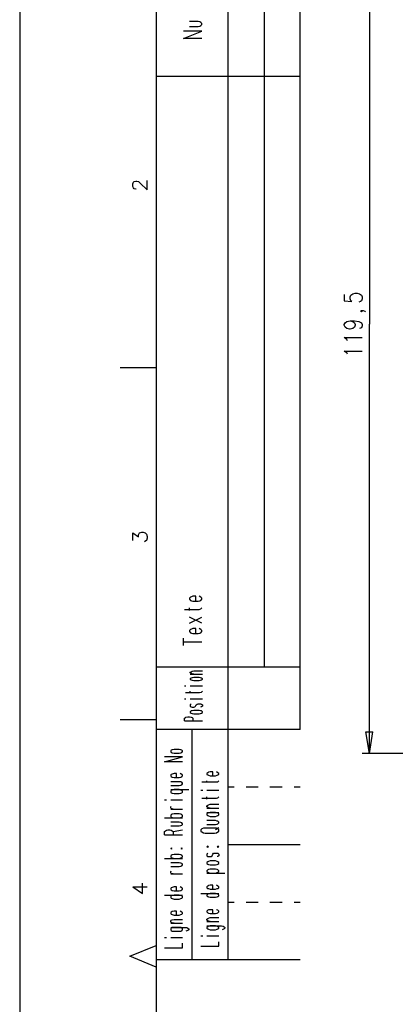
# Model space of a CAD drawing. Extents: x 0 to 297, y 0 to 420.
# Drawn here: x 0 to 52, y 210 to 347 of the extents above; entities that cross this region are included whole.
import ezdxf

# ---------------------------------------------------------------- set-up
doc = ezdxf.new("R2010")
doc.units = 0
doc.header["$MEASUREMENT"] = 0
doc.layers.add('CALQUE_1', color=160, linetype='Continuous')

# ---------------------------------------------------------------- blocks, each defined once
blk = doc.blocks.new('AI9-BLK1')
at = {"layer": 'CALQUE_1', "color": 7}
blk.add_lwpolyline([(-148.499291, -209.985891), (148.499291, -209.985891), (148.499291, 209.985891), (-148.499291, 209.985891)], close=True, dxfattribs=at)

msp = doc.modelspace()

# ---------------------------------------------------------------- linework, layer by layer
at = {"layer": 'CALQUE_1', "color": 253}
for p, q in [((18.964562, 396.635738), (18.964562, 19.630499)), ((28.997196, 216.641729), (28.997196, 396.635738)), ((38.987457, 339.361026), (18.964562, 339.361026)), ((38.987457, 257.32245), (18.964562, 257.32245)), ((38.987457, 248.644427), (18.964562, 248.644427)), ((38.987457, 216.641729), (18.964562, 216.641729))]:
    msp.add_line(p, q, dxfattribs=at)
at = {"layer": 'CALQUE_1', "color": 254}
for p, q in [((33.99224, 396.635738), (33.99224, 257.32245)), ((38.987457, 248.644427), (38.987457, 396.635738)), ((24.80641, 347.02309), (23.620953, 347.02309)), ((23.620953, 346.30341), (24.80641, 346.30341)), ((25.060314, 346.938513), (24.80641, 347.02309)), ((24.80641, 346.30341), (25.060314, 346.345785)), ((25.187265, 346.853764), (25.060314, 346.938513)), ((25.060314, 346.345785), (25.187265, 346.430534)), ((25.314217, 346.726812), (25.187265, 346.853764)), ((25.187265, 346.430534), (25.314217, 346.59986)), ((25.314217, 346.59986), (25.314217, 346.726812)), ((22.774493, 344.65252), (25.314217, 345.668479)), ((25.314217, 345.668479), (22.774493, 345.668479)), ((25.314217, 344.65252), (22.774493, 344.65252)), ((15.747359, 324.460299), (15.831936, 324.672)), ((15.747359, 324.079443), (15.747359, 324.460299)), ((15.831936, 324.672), (15.916686, 324.756749)), ((15.916686, 324.756749), (16.128387, 324.841326)), ((16.128387, 324.841326), (16.297713, 324.841326)), ((16.297713, 324.841326), (16.509242, 324.756749)), ((16.509242, 324.756749), (16.763318, 324.545048)), ((16.763318, 324.545048), (17.736902, 323.613666)), ((17.736902, 323.613666), (17.736902, 324.926076)), ((15.831936, 323.910117), (15.747359, 324.079443)), ((15.916686, 323.782993), (15.831936, 323.910117)), ((16.128387, 323.698416), (15.916686, 323.782993)), ((16.212964, 323.698416), (16.128387, 323.698416)), ((18.964562, 298.892006), (13.969518, 298.892006)), ((15.747359, 274.9324), (15.747359, 275.990734)), ((15.747359, 275.990734), (16.509242, 275.398005)), ((16.509242, 275.694283), (16.593991, 275.863609)), ((16.509242, 275.398005), (16.509242, 275.694283)), ((16.593991, 275.863609), (16.678741, 275.990734)), ((16.678741, 275.990734), (16.975019, 276.075311)), ((16.975019, 276.075311), (17.144345, 276.075311)), ((17.144345, 276.075311), (17.440624, 275.990734)), ((17.440624, 275.990734), (17.652325, 275.779032)), ((17.652325, 274.9324), (17.525201, 274.847651)), ((17.652325, 275.779032), (17.736902, 275.482754)), ((17.736902, 275.228678), (17.652325, 274.9324)), ((17.736902, 275.482754), (17.736902, 275.228678)), ((17.525201, 274.847651), (17.356047, 274.720699)), ((23.748077, 267.058634), (23.620953, 266.889308)), ((23.620953, 266.889308), (23.620953, 266.762356)), ((23.620953, 266.762356), (23.748077, 266.59303)), ((23.875028, 267.101009), (23.748077, 267.058634)), ((24.08673, 267.185758), (23.875028, 267.101009)), ((24.467757, 267.185758), (24.08673, 267.185758)), ((24.467757, 266.466078), (24.467757, 267.185758)), ((25.187265, 267.058634), (24.933362, 267.185758)), ((25.314217, 266.889308), (25.187265, 267.058634)), ((25.187265, 266.59303), (25.314217, 266.762356)), ((25.314217, 266.762356), (25.314217, 266.889308)), ((23.620953, 265.196044), (23.620953, 265.534696)), ((23.748077, 266.59303), (23.875028, 266.550655)), ((23.875028, 266.550655), (24.08673, 266.466078)), ((24.08673, 266.466078), (24.80641, 266.466078)), ((24.80641, 266.466078), (25.060314, 266.550655)), ((24.933362, 265.323168), (25.187265, 265.407745)), ((25.060314, 266.550655), (25.187265, 266.59303)), ((25.187265, 265.407745), (25.314217, 265.534696)), ((22.901444, 265.323168), (24.933362, 265.323168)), ((23.620953, 263.418202), (25.314217, 264.264834)), ((25.314217, 263.418202), (23.620953, 264.264834)), ((23.875028, 262.613944), (23.748077, 262.529195)), ((24.08673, 262.698522), (23.875028, 262.613944)), ((24.467757, 262.698522), (24.08673, 262.698522)), ((24.467757, 261.978841), (24.467757, 262.698522)), ((25.187265, 262.529195), (24.933362, 262.698522)), ((22.774493, 260.327951), (22.774493, 261.34391)), ((23.748077, 262.529195), (23.620953, 262.402243)), ((23.620953, 262.402243), (23.620953, 262.275292)), ((23.620953, 262.275292), (23.748077, 262.105965)), ((23.748077, 262.105965), (23.875028, 262.021216)), ((23.875028, 262.021216), (24.08673, 261.978841)), ((24.08673, 261.978841), (24.80641, 261.978841)), ((24.80641, 261.978841), (25.060314, 262.021216)), ((25.060314, 262.021216), (25.187265, 262.105965)), ((25.314217, 262.402243), (25.187265, 262.529195)), ((25.187265, 262.105965), (25.314217, 262.275292)), ((25.314217, 262.275292), (25.314217, 262.402243)), ((22.774493, 260.835931), (25.314217, 260.835931)), ((23.705702, 256.60277), (23.832654, 256.687519)), ((23.705702, 256.518193), (23.705702, 256.60277)), ((23.832654, 256.433443), (23.705702, 256.518193)), ((23.705702, 256.348866), (25.398966, 256.348866)), ((23.832654, 255.798512), (23.705702, 255.713763)), ((23.832654, 256.687519), (23.959606, 256.772096)), ((23.959606, 256.391069), (23.832654, 256.433443)), ((23.959606, 255.840887), (23.832654, 255.798512)), ((23.959606, 256.772096), (24.213681, 256.814471)), ((24.213681, 256.348866), (23.959606, 256.391069)), ((24.213681, 255.883089), (23.959606, 255.840887)), ((24.213681, 256.814471), (25.398966, 256.814471)), ((24.933362, 255.883089), (24.213681, 255.883089)), ((25.145063, 255.840887), (24.933362, 255.883089)), ((25.272015, 255.798512), (25.145063, 255.840887)), ((25.398966, 255.713763), (25.272015, 255.798512)), ((22.901444, 254.740179), (23.113146, 254.740179)), ((23.705702, 255.713763), (23.705702, 255.629186)), ((23.705702, 255.629186), (23.832654, 255.544436)), ((23.705702, 254.740179), (25.398966, 254.740179)), ((23.832654, 255.544436), (23.959606, 255.502234)), ((23.959606, 255.502234), (24.213681, 255.459859)), ((24.213681, 255.459859), (24.933362, 255.459859)), ((24.933362, 255.459859), (25.145063, 255.502234)), ((25.145063, 255.502234), (25.272015, 255.544436)), ((25.272015, 255.544436), (25.398966, 255.629186)), ((25.398966, 255.629186), (25.398966, 255.713763)), ((23.028396, 253.808969), (25.017939, 253.808969)), ((23.705702, 253.72422), (23.705702, 253.978296)), ((25.017939, 253.808969), (25.272015, 253.851172)), ((25.272015, 253.851172), (25.398966, 253.978296)), ((22.901444, 252.919963), (23.113146, 252.919963)), ((23.705702, 252.919963), (25.398966, 252.919963)), ((23.832654, 252.157907), (23.705702, 252.07333)), ((23.705702, 252.07333), (23.705702, 251.904004)), ((23.705702, 251.904004), (23.832654, 251.819255)), ((23.832654, 251.819255), (23.959606, 251.777052)), ((23.959606, 251.777052), (24.213681, 251.777052)), ((24.213681, 251.777052), (24.340633, 251.819255)), ((24.340633, 251.819255), (24.425382, 251.904004)), ((24.425382, 251.904004), (24.552334, 252.07333)), ((24.552334, 252.07333), (24.679286, 252.157907)), ((24.679286, 252.157907), (24.80641, 252.200282)), ((24.80641, 252.200282), (25.145063, 252.200282)), ((25.145063, 252.200282), (25.272015, 252.157907)), ((25.272015, 251.819255), (25.145063, 251.777052)), ((25.272015, 252.157907), (25.398966, 252.07333)), ((25.398966, 251.904004), (25.272015, 251.819255)), ((25.398966, 252.07333), (25.398966, 251.904004)), ((22.901444, 250.253114), (23.028396, 250.337691)), ((23.028396, 250.337691), (23.113146, 250.380066)), ((23.113146, 250.380066), (23.367049, 250.422441)), ((23.367049, 250.422441), (23.620953, 250.422441)), ((23.620953, 250.422441), (23.832654, 250.380066)), ((23.832654, 251.226698), (23.705702, 251.099746)), ((23.705702, 251.099746), (23.705702, 251.014997)), ((23.705702, 251.014997), (23.832654, 250.93042)), ((23.959606, 251.269073), (23.832654, 251.226698)), ((23.832654, 250.93042), (23.959606, 250.888045)), ((23.832654, 250.380066), (23.959606, 250.337691)), ((24.213681, 251.311275), (23.959606, 251.269073)), ((23.959606, 250.888045), (24.213681, 250.845671)), ((23.959606, 250.337691), (24.08673, 250.253114)), ((24.933362, 251.311275), (24.213681, 251.311275)), ((24.213681, 250.845671), (24.933362, 250.845671)), ((25.145063, 251.269073), (24.933362, 251.311275)), ((24.933362, 250.845671), (25.145063, 250.888045)), ((25.272015, 251.226698), (25.145063, 251.269073)), ((25.145063, 250.888045), (25.272015, 250.93042)), ((25.398966, 251.099746), (25.272015, 251.226698)), ((25.272015, 250.93042), (25.398966, 251.014997)), ((25.398966, 251.014997), (25.398966, 251.099746)), ((18.964562, 249.999038), (13.969518, 249.999038)), ((22.901444, 249.872087), (22.901444, 250.253114)), ((22.901444, 249.872087), (25.398966, 249.872087)), ((24.08673, 250.253114), (24.08673, 249.872087)), ((23.959606, 216.641729), (23.959606, 248.644427)), ((20.149847, 244.157362), (22.647369, 244.87687)), ((22.647369, 244.87687), (20.149847, 244.87687)), ((21.081228, 245.808252), (20.996479, 245.6813)), ((20.996479, 245.6813), (20.996479, 245.596551)), ((20.996479, 245.596551), (21.081228, 245.469599)), ((21.20818, 245.850627), (21.081228, 245.808252)), ((21.081228, 245.469599), (21.20818, 245.427224)), ((21.462084, 245.892829), (21.20818, 245.850627)), ((21.20818, 245.427224), (21.462084, 245.38485)), ((22.181764, 245.892829), (21.462084, 245.892829)), ((21.462084, 245.38485), (22.181764, 245.38485)), ((22.393465, 245.850627), (22.181764, 245.892829)), ((22.181764, 245.38485), (22.393465, 245.427224)), ((22.520417, 245.808252), (22.393465, 245.850627)), ((22.393465, 245.427224), (22.520417, 245.469599)), ((22.647369, 245.6813), (22.520417, 245.808252)), ((22.520417, 245.469599), (22.647369, 245.596551)), ((22.647369, 245.596551), (22.647369, 245.6813)), ((22.647369, 244.157362), (20.149847, 244.157362)), ((21.081228, 242.421723), (20.996479, 242.336974)), ((20.996479, 242.336974), (20.996479, 242.210022)), ((20.996479, 242.210022), (21.081228, 242.125445)), ((21.20818, 242.464098), (21.081228, 242.421723)), ((21.081228, 242.125445), (21.20818, 242.040696)), ((21.462084, 242.548675), (21.20818, 242.464098)), ((21.800736, 242.548675), (21.462084, 242.548675)), ((21.800736, 241.998321), (21.800736, 242.548675)), ((22.520417, 242.421723), (22.308716, 242.548675)), ((22.393465, 242.040696), (22.520417, 242.125445)), ((22.647369, 242.336974), (22.520417, 242.421723)), ((22.520417, 242.125445), (22.647369, 242.210022)), ((22.647369, 242.210022), (22.647369, 242.336974)), ((26.161022, 242.633424), (26.033898, 242.548675)), ((26.033898, 242.548675), (26.033898, 242.421723)), ((26.033898, 242.421723), (26.161022, 242.336974)), ((26.245599, 242.718001), (26.161022, 242.633424)), ((26.161022, 242.336974), (26.245599, 242.294771)), ((26.499674, 242.760376), (26.245599, 242.718001)), ((26.245599, 242.294771), (26.499674, 242.210022)), ((26.838327, 242.760376), (26.499674, 242.760376)), ((26.499674, 242.210022), (27.219183, 242.210022)), ((26.838327, 242.210022), (26.838327, 242.760376)), ((27.219183, 242.210022), (27.473258, 242.294771)), ((27.557836, 242.633424), (27.346134, 242.760376)), ((27.473258, 242.294771), (27.557836, 242.336974)), ((27.684787, 242.548675), (27.557836, 242.633424)), ((27.557836, 242.336974), (27.684787, 242.421723)), ((27.684787, 242.421723), (27.684787, 242.548675)), ((22.181764, 241.405764), (20.996479, 241.405764)), ((20.996479, 240.85541), (22.181764, 240.85541)), ((21.20818, 242.040696), (21.462084, 241.998321)), ((21.462084, 241.998321), (22.181764, 241.998321)), ((22.181764, 241.998321), (22.393465, 242.040696)), ((22.393465, 241.36339), (22.181764, 241.405764)), ((22.181764, 240.85541), (22.393465, 240.94016)), ((22.520417, 241.321015), (22.393465, 241.36339)), ((22.393465, 240.94016), (22.520417, 240.982362)), ((22.647369, 241.194063), (22.520417, 241.321015)), ((22.520417, 240.982362), (22.647369, 241.109486)), ((22.647369, 241.109486), (22.647369, 241.194063)), ((25.314217, 241.36339), (27.346134, 241.36339)), ((26.033898, 241.278813), (26.033898, 241.532716)), ((27.346134, 241.36339), (27.557836, 241.405764)), ((27.557836, 241.405764), (27.684787, 241.532716)), ((20.996479, 240.305056), (23.494001, 240.305056)), ((21.081228, 240.178105), (20.996479, 240.093528)), ((20.996479, 240.093528), (20.996479, 239.966404)), ((20.996479, 239.966404), (21.081228, 239.839452)), ((21.20818, 240.220479), (21.081228, 240.178105)), ((21.081228, 239.839452), (21.20818, 239.797077)), ((21.462084, 240.305056), (21.20818, 240.220479)), ((21.20818, 239.797077), (21.462084, 239.754875)), ((22.181764, 240.305056), (21.462084, 240.305056)), ((21.462084, 239.754875), (22.181764, 239.754875)), ((22.393465, 240.220479), (22.181764, 240.305056)), ((22.181764, 239.754875), (22.393465, 239.797077)), ((22.520417, 240.178105), (22.393465, 240.220479)), ((22.393465, 239.797077), (22.520417, 239.839452)), ((22.647369, 240.093528), (22.520417, 240.178105)), ((22.520417, 239.839452), (22.647369, 239.966404)), ((22.647369, 239.966404), (22.647369, 240.093528)), ((25.187265, 240.220479), (25.441341, 240.220479)), ((26.033898, 240.220479), (27.684787, 240.220479)), ((29.801454, 240.643709), (28.997196, 240.643709)), ((32.298976, 240.643709), (31.494718, 240.643709)), ((33.145608, 240.643709), (32.298976, 240.643709)), ((35.643302, 240.643709), (34.796498, 240.643709)), ((36.489762, 240.643709), (35.643302, 240.643709)), ((38.987457, 240.643709), (38.140824, 240.643709)), ((20.149847, 238.908242), (20.403923, 238.908242)), ((20.996479, 238.908242), (22.647369, 238.908242)), ((25.314217, 239.119771), (27.346134, 239.119771)), ((26.033898, 238.99282), (26.033898, 239.289098)), ((26.033898, 238.06161), (26.161022, 238.146187)), ((26.033898, 237.934486), (26.033898, 238.06161)), ((26.161022, 238.146187), (26.245599, 238.188562)), ((26.245599, 238.188562), (26.499674, 238.273139)), ((26.499674, 238.273139), (27.684787, 238.273139)), ((27.346134, 239.119771), (27.557836, 239.162146)), ((27.557836, 239.162146), (27.684787, 239.289098)), ((20.996479, 237.892284), (21.081228, 237.976861)), ((20.996479, 237.76516), (20.996479, 237.892284)), ((21.081228, 237.680583), (20.996479, 237.76516)), ((20.996479, 237.595833), (22.647369, 237.595833)), ((21.081228, 236.791576), (20.996479, 236.706999)), ((20.996479, 236.706999), (20.996479, 236.579875)), ((21.335132, 237.595833), (21.081228, 237.680583)), ((21.20818, 236.876325), (21.081228, 236.791576)), ((21.462084, 236.918528), (21.20818, 236.876325)), ((22.181764, 236.918528), (21.462084, 236.918528)), ((22.393465, 236.876325), (22.181764, 236.918528)), ((22.520417, 236.791576), (22.393465, 236.876325)), ((22.647369, 236.706999), (22.520417, 236.791576)), ((22.647369, 236.579875), (22.647369, 236.706999)), ((26.161022, 237.849909), (26.033898, 237.934486)), ((26.033898, 237.722957), (27.684787, 237.722957)), ((26.033898, 237.130229), (27.684787, 237.130229)), ((26.161022, 237.045652), (26.033898, 236.918528)), ((26.033898, 236.918528), (26.033898, 236.791576)), ((26.033898, 236.791576), (26.161022, 236.706999)), ((26.245599, 237.76516), (26.161022, 237.849909)), ((26.245599, 237.087854), (26.161022, 237.045652)), ((26.161022, 236.706999), (26.245599, 236.664624)), ((26.499674, 237.722957), (26.245599, 237.76516)), ((26.499674, 237.130229), (26.245599, 237.087854)), ((26.245599, 236.664624), (26.499674, 236.579875)), ((27.219183, 237.130229), (26.499674, 237.130229)), ((27.473258, 237.087854), (27.219183, 237.130229)), ((27.219183, 236.579875), (27.473258, 236.664624)), ((27.557836, 237.045652), (27.473258, 237.087854)), ((27.473258, 236.664624), (27.557836, 236.706999)), ((27.684787, 236.918528), (27.557836, 237.045652)), ((27.557836, 236.706999), (27.684787, 236.791576)), ((27.684787, 236.791576), (27.684787, 236.918528)), ((20.149847, 236.368346), (22.647369, 236.368346)), ((20.996479, 236.579875), (21.081228, 236.495298)), ((22.181764, 235.775617), (20.996479, 235.775617)), ((20.996479, 235.267638), (22.181764, 235.267638)), ((21.081228, 236.495298), (21.20818, 236.410548)), ((21.20818, 236.410548), (21.462084, 236.368346)), ((21.462084, 236.368346), (22.181764, 236.368346)), ((22.181764, 236.368346), (22.393465, 236.410548)), ((22.393465, 235.733242), (22.181764, 235.775617)), ((22.181764, 235.267638), (22.393465, 235.310012)), ((22.393465, 236.410548), (22.520417, 236.495298)), ((22.520417, 235.69104), (22.393465, 235.733242)), ((22.393465, 235.310012), (22.520417, 235.352387)), ((22.520417, 236.495298), (22.647369, 236.579875)), ((22.647369, 235.563916), (22.520417, 235.69104)), ((22.520417, 235.352387), (22.647369, 235.479339)), ((22.647369, 235.479339), (22.647369, 235.563916)), ((27.219183, 236.029693), (26.033898, 236.029693)), ((26.033898, 235.479339), (27.219183, 235.479339)), ((26.499674, 236.579875), (27.219183, 236.579875)), ((27.473258, 235.944944), (27.219183, 236.029693)), ((27.219183, 235.479339), (27.473258, 235.521714)), ((27.557836, 235.902569), (27.473258, 235.944944)), ((27.473258, 235.521714), (27.557836, 235.563916)), ((27.684787, 235.775617), (27.557836, 235.902569)), ((27.557836, 235.563916), (27.684787, 235.69104)), ((27.684787, 235.69104), (27.684787, 235.775617)), ((20.149847, 234.505755), (20.276799, 234.590332)), ((20.149847, 234.039978), (20.149847, 234.505755)), ((20.149847, 234.039978), (22.647369, 234.039978)), ((20.276799, 234.590332), (20.403923, 234.675081)), ((20.403923, 234.675081), (20.615451, 234.717284)), ((20.615451, 234.717284), (20.869527, 234.717284)), ((20.869527, 234.717284), (21.081228, 234.675081)), ((21.081228, 234.675081), (21.20818, 234.590332)), ((21.20818, 234.590332), (21.335132, 234.505755)), ((21.335132, 234.505755), (22.647369, 234.717284)), ((21.335132, 234.505755), (21.335132, 234.039978)), ((25.314217, 234.844408), (25.187265, 234.717284)), ((25.187265, 234.717284), (25.187265, 234.505755)), ((25.187265, 234.505755), (25.314217, 234.421006)), ((25.568293, 234.928985), (25.314217, 234.844408)), ((25.314217, 234.421006), (25.568293, 234.294054)), ((25.779994, 234.97136), (25.568293, 234.928985)), ((25.568293, 234.294054), (25.779994, 234.251679)), ((27.092231, 234.97136), (25.779994, 234.97136)), ((25.779994, 234.251679), (27.092231, 234.251679)), ((27.346134, 234.928985), (27.092231, 234.97136)), ((27.092231, 234.251679), (27.346134, 234.294054)), ((27.219183, 234.759658), (27.684787, 235.055937)), ((27.557836, 234.844408), (27.346134, 234.928985)), ((27.346134, 234.294054), (27.557836, 234.421006)), ((27.684787, 234.717284), (27.557836, 234.844408)), ((27.557836, 234.421006), (27.684787, 234.505755)), ((27.684787, 234.505755), (27.684787, 234.717284)), ((38.987457, 232.643164), (28.997196, 232.643164)), ((21.081228, 232.177387), (20.996479, 232.135185)), ((20.996479, 232.135185), (21.081228, 232.09281)), ((21.081228, 231.161428), (20.996479, 231.076851)), ((21.20818, 232.135185), (21.081228, 232.177387)), ((21.081228, 232.09281), (21.20818, 232.135185)), ((21.20818, 231.246178), (21.081228, 231.161428)), ((21.462084, 231.288553), (21.20818, 231.246178)), ((22.181764, 231.288553), (21.462084, 231.288553)), ((22.393465, 231.246178), (22.181764, 231.288553)), ((22.520417, 232.177387), (22.393465, 232.135185)), ((22.393465, 232.135185), (22.520417, 232.09281)), ((22.520417, 231.161428), (22.393465, 231.246178)), ((22.647369, 232.135185), (22.520417, 232.177387)), ((22.520417, 232.09281), (22.647369, 232.135185)), ((22.647369, 231.076851), (22.520417, 231.161428)), ((26.161022, 232.431463), (26.033898, 232.346714)), ((26.033898, 232.346714), (26.161022, 232.304511)), ((26.161022, 231.457879), (26.033898, 231.330755)), ((26.033898, 231.330755), (26.033898, 231.119226)), ((26.245599, 232.346714), (26.161022, 232.431463)), ((26.161022, 232.304511), (26.245599, 232.346714)), ((26.753578, 231.119226), (26.838327, 231.330755)), ((26.838327, 231.330755), (26.965279, 231.457879)), ((26.965279, 231.457879), (27.092231, 231.500081)), ((27.092231, 231.500081), (27.473258, 231.500081)), ((27.557836, 232.431463), (27.473258, 232.346714)), ((27.473258, 232.346714), (27.557836, 232.304511)), ((27.473258, 231.500081), (27.557836, 231.457879)), ((27.684787, 232.346714), (27.557836, 232.431463)), ((27.557836, 232.304511), (27.684787, 232.346714)), ((27.557836, 231.457879), (27.684787, 231.330755)), ((27.684787, 231.330755), (27.684787, 231.119226)), ((20.149847, 230.738199), (22.647369, 230.738199)), ((20.996479, 231.076851), (20.996479, 230.9499)), ((20.996479, 230.9499), (21.081228, 230.86515)), ((22.181764, 230.14547), (20.996479, 230.14547)), ((21.081228, 230.86515), (21.20818, 230.822776)), ((21.20818, 230.822776), (21.462084, 230.738199)), ((21.462084, 230.738199), (22.181764, 230.738199)), ((22.181764, 230.738199), (22.393465, 230.822776)), ((22.393465, 230.103267), (22.181764, 230.14547)), ((22.393465, 230.822776), (22.520417, 230.86515)), ((22.520417, 230.060893), (22.393465, 230.103267)), ((22.520417, 230.86515), (22.647369, 230.9499)), ((22.647369, 229.933941), (22.520417, 230.060893)), ((22.520417, 229.72224), (22.647369, 229.849192)), ((22.647369, 230.9499), (22.647369, 231.076851)), ((22.647369, 229.849192), (22.647369, 229.933941)), ((26.033898, 231.119226), (26.161022, 231.034477)), ((26.161022, 230.272594), (26.033898, 230.187845)), ((26.033898, 230.187845), (26.033898, 230.060893)), ((26.033898, 230.060893), (26.161022, 229.933941)), ((26.161022, 231.034477), (26.245599, 230.992102)), ((26.245599, 230.314796), (26.161022, 230.272594)), ((26.161022, 229.933941), (26.245599, 229.891566)), ((26.245599, 230.992102), (26.499674, 230.992102)), ((26.499674, 230.399546), (26.245599, 230.314796)), ((26.245599, 229.891566), (26.499674, 229.849192)), ((26.499674, 230.992102), (26.626626, 231.034477)), ((27.219183, 230.399546), (26.499674, 230.399546)), ((26.499674, 229.849192), (27.219183, 229.849192)), ((26.626626, 231.034477), (26.753578, 231.119226)), ((27.473258, 230.314796), (27.219183, 230.399546)), ((27.219183, 229.849192), (27.473258, 229.891566)), ((27.557836, 231.034477), (27.473258, 230.992102)), ((27.557836, 230.272594), (27.473258, 230.314796)), ((27.473258, 229.891566), (27.557836, 229.933941)), ((27.684787, 231.119226), (27.557836, 231.034477)), ((27.684787, 230.187845), (27.557836, 230.272594)), ((27.557836, 229.933941), (27.684787, 230.060893)), ((27.684787, 230.060893), (27.684787, 230.187845)), ((20.996479, 229.637491), (22.181764, 229.637491)), ((20.996479, 228.875608), (21.081228, 229.002559)), ((20.996479, 228.748656), (20.996479, 228.875608)), ((21.081228, 228.663907), (20.996479, 228.748656)), ((20.996479, 228.621532), (22.647369, 228.621532)), ((21.335132, 228.621532), (21.081228, 228.663907)), ((22.181764, 229.637491), (22.393465, 229.679865)), ((22.393465, 229.679865), (22.520417, 229.72224)), ((26.161022, 229.171886), (26.033898, 229.044934)), ((26.033898, 229.044934), (26.033898, 228.917982)), ((26.033898, 228.917982), (26.161022, 228.833233)), ((26.033898, 228.706281), (28.531592, 228.706281)), ((26.245599, 229.214261), (26.161022, 229.171886)), ((26.161022, 228.833233), (26.245599, 228.790858)), ((26.499674, 229.256635), (26.245599, 229.214261)), ((26.245599, 228.790858), (26.499674, 228.706281)), ((27.219183, 229.256635), (26.499674, 229.256635)), ((26.499674, 228.706281), (27.219183, 228.706281)), ((27.473258, 229.214261), (27.219183, 229.256635)), ((27.219183, 228.706281), (27.473258, 228.790858)), ((27.557836, 229.171886), (27.473258, 229.214261)), ((27.473258, 228.790858), (27.557836, 228.833233)), ((27.684787, 229.044934), (27.557836, 229.171886)), ((27.557836, 228.833233), (27.684787, 228.917982)), ((27.684787, 228.917982), (27.684787, 229.044934)), ((17.059596, 225.870106), (17.059596, 227.309295)), ((15.747359, 226.801316), (17.059596, 225.870106)), ((15.747359, 226.801316), (17.736902, 226.801316)), ((21.081228, 226.674364), (20.996479, 226.589615)), ((20.996479, 226.589615), (20.996479, 226.462663)), ((20.996479, 226.462663), (21.081228, 226.378086)), ((21.20818, 226.716739), (21.081228, 226.674364)), ((21.081228, 226.378086), (21.20818, 226.293336)), ((21.462084, 226.801316), (21.20818, 226.716739)), ((21.20818, 226.293336), (21.462084, 226.250962)), ((21.800736, 226.801316), (21.462084, 226.801316)), ((21.462084, 226.250962), (22.181764, 226.250962)), ((21.800736, 226.250962), (21.800736, 226.801316)), ((22.181764, 226.250962), (22.393465, 226.293336)), ((22.520417, 226.674364), (22.308716, 226.801316)), ((22.393465, 226.293336), (22.520417, 226.378086)), ((22.647369, 226.589615), (22.520417, 226.674364)), ((22.520417, 226.378086), (22.647369, 226.462663)), ((22.647369, 226.462663), (22.647369, 226.589615)), ((25.187265, 225.870106), (27.684787, 225.870106)), ((26.161022, 226.886065), (26.033898, 226.801316)), ((26.033898, 226.801316), (26.033898, 226.674364)), ((26.033898, 226.674364), (26.161022, 226.589615)), ((26.161022, 225.785357), (26.033898, 225.658405)), ((26.245599, 226.970642), (26.161022, 226.886065)), ((26.161022, 226.589615), (26.245599, 226.547412)), ((26.245599, 225.827732), (26.161022, 225.785357)), ((26.499674, 227.013017), (26.245599, 226.970642)), ((26.245599, 226.547412), (26.499674, 226.462663)), ((26.499674, 225.870106), (26.245599, 225.827732)), ((26.838327, 227.013017), (26.499674, 227.013017)), ((26.499674, 226.462663), (27.219183, 226.462663)), ((27.219183, 225.870106), (26.499674, 225.870106)), ((26.838327, 226.462663), (26.838327, 227.013017)), ((27.219183, 226.462663), (27.473258, 226.547412)), ((27.473258, 225.827732), (27.219183, 225.870106)), ((27.557836, 226.886065), (27.346134, 227.013017)), ((27.473258, 226.547412), (27.557836, 226.589615)), ((27.557836, 225.785357), (27.473258, 225.827732)), ((27.684787, 226.801316), (27.557836, 226.886065)), ((27.557836, 226.589615), (27.684787, 226.674364)), ((27.684787, 225.658405), (27.557836, 225.785357)), ((27.684787, 226.674364), (27.684787, 226.801316)), ((20.149847, 225.658405), (22.647369, 225.658405)), ((21.081228, 225.573656), (20.996479, 225.446704)), ((20.996479, 225.446704), (20.996479, 225.319752)), ((20.996479, 225.319752), (21.081228, 225.235003)), ((21.20818, 225.616031), (21.081228, 225.573656)), ((21.081228, 225.235003), (21.20818, 225.192801)), ((21.462084, 225.658405), (21.20818, 225.616031)), ((21.20818, 225.192801), (21.462084, 225.108051)), ((22.181764, 225.658405), (21.462084, 225.658405)), ((21.462084, 225.108051), (22.181764, 225.108051)), ((22.393465, 225.616031), (22.181764, 225.658405)), ((22.181764, 225.108051), (22.393465, 225.192801)), ((22.520417, 225.573656), (22.393465, 225.616031)), ((22.393465, 225.192801), (22.520417, 225.235003)), ((22.647369, 225.446704), (22.520417, 225.573656)), ((22.520417, 225.235003), (22.647369, 225.319752)), ((22.647369, 225.319752), (22.647369, 225.446704)), ((26.033898, 225.658405), (26.033898, 225.573656)), ((26.033898, 225.573656), (26.161022, 225.446704)), ((26.161022, 225.446704), (26.245599, 225.404329)), ((26.245599, 225.404329), (26.499674, 225.362127)), ((26.499674, 225.362127), (27.219183, 225.362127)), ((27.219183, 225.362127), (27.473258, 225.404329)), ((27.473258, 225.404329), (27.557836, 225.446704)), ((27.557836, 225.446704), (27.684787, 225.573656)), ((27.684787, 225.573656), (27.684787, 225.658405)), ((29.801454, 224.642447), (28.997196, 224.642447)), ((32.298976, 224.642447), (31.494718, 224.642447)), ((33.145608, 224.642447), (32.298976, 224.642447)), ((35.643302, 224.642447), (34.796498, 224.642447)), ((36.489762, 224.642447), (35.643302, 224.642447)), ((38.987457, 224.642447), (38.140824, 224.642447)), ((21.081228, 223.287835), (20.996479, 223.203086)), ((20.996479, 223.203086), (20.996479, 223.076134)), ((20.996479, 223.076134), (21.081228, 222.991557)), ((21.20818, 223.372412), (21.081228, 223.287835)), ((21.081228, 222.991557), (21.20818, 222.949182)), ((21.462084, 223.414787), (21.20818, 223.372412)), ((21.20818, 222.949182), (21.462084, 222.864433)), ((21.800736, 223.414787), (21.462084, 223.414787)), ((21.800736, 222.864433), (21.800736, 223.414787)), ((22.181764, 222.864433), (22.393465, 222.949182)), ((22.520417, 223.287835), (22.308716, 223.414787)), ((22.393465, 222.949182), (22.520417, 222.991557)), ((22.647369, 223.203086), (22.520417, 223.287835)), ((22.520417, 222.991557), (22.647369, 223.076134)), ((22.647369, 223.076134), (22.647369, 223.203086)), ((26.161022, 223.541739), (26.033898, 223.414787)), ((26.033898, 223.414787), (26.033898, 223.33021)), ((26.033898, 223.33021), (26.161022, 223.203086)), ((26.245599, 223.584113), (26.161022, 223.541739)), ((26.161022, 223.203086), (26.245599, 223.160883)), ((26.499674, 223.626488), (26.245599, 223.584113)), ((26.245599, 223.160883), (26.499674, 223.118509)), ((26.838327, 223.626488), (26.499674, 223.626488)), ((26.499674, 223.118509), (27.219183, 223.118509)), ((26.838327, 223.118509), (26.838327, 223.626488)), ((27.219183, 223.118509), (27.473258, 223.160883)), ((27.557836, 223.541739), (27.346134, 223.626488)), ((27.473258, 223.160883), (27.557836, 223.203086)), ((27.684787, 223.414787), (27.557836, 223.541739)), ((27.557836, 223.203086), (27.684787, 223.33021)), ((27.684787, 223.33021), (27.684787, 223.414787)), ((20.996479, 222.060175), (21.081228, 222.187127)), ((20.996479, 221.975598), (20.996479, 222.060175)), ((21.081228, 221.848474), (20.996479, 221.975598)), ((20.996479, 221.763897), (22.647369, 221.763897)), ((21.081228, 222.187127), (21.20818, 222.229502)), ((21.20818, 221.806272), (21.081228, 221.848474)), ((21.20818, 222.229502), (21.462084, 222.271876)), ((21.462084, 221.763897), (21.20818, 221.806272)), ((21.462084, 222.864433), (22.181764, 222.864433)), ((21.462084, 222.271876), (22.647369, 222.271876)), ((26.033898, 222.314251), (26.161022, 222.398828)), ((26.033898, 222.187127), (26.033898, 222.314251)), ((26.161022, 222.060175), (26.033898, 222.187127)), ((26.033898, 221.975598), (27.684787, 221.975598)), ((26.161022, 222.398828), (26.245599, 222.441203)), ((26.245599, 222.017801), (26.161022, 222.060175)), ((26.245599, 222.441203), (26.499674, 222.52578)), ((26.499674, 221.975598), (26.245599, 222.017801)), ((26.499674, 222.52578), (27.684787, 222.52578)), ((20.996479, 221.171168), (22.986022, 221.171168)), ((21.081228, 221.044217), (20.996479, 220.959639)), ((20.996479, 220.959639), (20.996479, 220.832515)), ((20.996479, 220.832515), (21.081228, 220.747938)), ((21.20818, 221.128966), (21.081228, 221.044217)), ((21.081228, 220.747938), (21.20818, 220.663189)), ((21.462084, 221.171168), (21.20818, 221.128966)), ((21.20818, 220.663189), (21.462084, 220.620987)), ((22.181764, 221.171168), (21.462084, 221.171168)), ((21.462084, 220.620987), (22.181764, 220.620987)), ((22.393465, 221.128966), (22.181764, 221.171168)), ((22.181764, 220.620987), (22.393465, 220.663189)), ((22.520417, 221.044217), (22.393465, 221.128966)), ((22.393465, 220.663189), (22.520417, 220.747938)), ((22.647369, 220.959639), (22.520417, 221.044217)), ((22.520417, 220.747938), (22.647369, 220.832515)), ((22.647369, 220.832515), (22.647369, 220.959639)), ((22.986022, 221.171168), (23.240097, 221.128966)), ((23.367049, 220.747938), (23.113146, 220.620987)), ((23.240097, 221.128966), (23.367049, 221.044217)), ((23.367049, 221.044217), (23.494001, 220.959639)), ((23.494001, 220.832515), (23.367049, 220.747938)), ((23.494001, 220.959639), (23.494001, 220.832515)), ((26.033898, 221.382869), (28.065815, 221.382869)), ((26.161022, 221.255918), (26.033898, 221.171168)), ((26.033898, 221.171168), (26.033898, 221.044217)), ((26.033898, 221.044217), (26.161022, 220.959639)), ((26.245599, 221.340495), (26.161022, 221.255918)), ((26.161022, 220.959639), (26.245599, 220.917265)), ((26.499674, 221.382869), (26.245599, 221.340495)), ((26.245599, 220.917265), (26.499674, 220.832515)), ((27.219183, 221.382869), (26.499674, 221.382869)), ((26.499674, 220.832515), (27.219183, 220.832515)), ((27.473258, 221.340495), (27.219183, 221.382869)), ((27.219183, 220.832515), (27.473258, 220.917265)), ((27.557836, 221.255918), (27.473258, 221.340495)), ((27.473258, 220.917265), (27.557836, 220.959639)), ((27.684787, 221.171168), (27.557836, 221.255918)), ((27.557836, 220.959639), (27.684787, 221.044217)), ((27.684787, 221.044217), (27.684787, 221.171168)), ((28.065815, 221.382869), (28.277516, 221.340495)), ((28.404468, 220.959639), (28.150564, 220.832515)), ((28.277516, 221.340495), (28.404468, 221.255918)), ((28.404468, 221.255918), (28.531592, 221.171168)), ((28.531592, 221.044217), (28.404468, 220.959639)), ((28.531592, 221.171168), (28.531592, 221.044217)), ((20.149847, 219.774354), (20.403923, 219.774354)), ((20.996479, 219.774354), (22.647369, 219.774354)), ((22.647369, 218.334993), (22.647369, 218.969925)), ((25.187265, 219.985883), (25.441341, 219.985883)), ((26.033898, 219.985883), (27.684787, 219.985883)), ((27.684787, 218.546695), (27.684787, 219.181626)), ((15.324129, 217.149708), (18.964562, 218.631272)), ((20.149847, 218.334993), (22.647369, 218.334993)), ((25.187265, 218.546695), (27.684787, 218.546695)), ((18.964562, 215.62577), (15.324129, 217.149708))]:
    msp.add_line(p, q, dxfattribs=at)
at = {"layer": 'CALQUE_1', "color": 7}
for p, q in [((48.639064, 364.548463), (48.639064, 304.945555)), ((46.056793, 309.00939), (46.310696, 309.178716)), ((46.310696, 309.178716), (46.649349, 309.263293)), ((46.649349, 309.263293), (46.903425, 309.263293)), ((46.903425, 309.263293), (47.242078, 309.178716)), ((47.242078, 309.178716), (47.496153, 309.00939)), ((45.125583, 309.093967), (45.125583, 308.20496)), ((45.125583, 308.20496), (46.183744, 308.120383)), ((45.929841, 308.755314), (46.056793, 309.00939)), ((45.929841, 308.459036), (45.929841, 308.755314)), ((46.056793, 308.20496), (45.929841, 308.459036)), ((46.183744, 308.120383), (46.056793, 308.20496)), ((47.369029, 308.120383), (47.157501, 308.035634)), ((47.496153, 308.20496), (47.369029, 308.120383)), ((47.496153, 309.00939), (47.623105, 308.755314)), ((47.623105, 308.459036), (47.496153, 308.20496)), ((47.623105, 308.755314), (47.623105, 308.459036)), ((47.369029, 306.765771), (47.496153, 306.850349)), ((47.496153, 306.681022), (47.369029, 306.765771)), ((47.496153, 306.850349), (47.623105, 306.765771)), ((47.496153, 306.850349), (47.750057, 306.850349)), ((47.623105, 306.765771), (47.496153, 306.681022)), ((47.750057, 306.850349), (47.961758, 306.765771)), ((47.961758, 306.765771), (48.08871, 306.681022)), ((45.125583, 304.903181), (45.252535, 305.157084)), ((45.252535, 305.157084), (45.464236, 305.326411)), ((45.464236, 305.326411), (45.929841, 305.41116)), ((45.929841, 305.41116), (46.310696, 305.326411)), ((45.929841, 305.41116), (46.564772, 305.41116)), ((46.310696, 305.326411), (46.564772, 305.157084)), ((46.564772, 305.41116), (47.157501, 305.326411)), ((46.564772, 305.157084), (46.649349, 304.903181)), ((47.157501, 305.326411), (47.496153, 305.157084)), ((47.496153, 305.157084), (47.623105, 304.903181)), ((45.125583, 304.818431), (45.125583, 304.903181)), ((45.252535, 304.522153), (45.125583, 304.818431)), ((45.464236, 304.352827), (45.252535, 304.522153)), ((45.845091, 304.26825), (45.464236, 304.352827)), ((45.929841, 304.26825), (45.845091, 304.26825)), ((46.310696, 304.352827), (45.929841, 304.26825)), ((46.564772, 304.522153), (46.310696, 304.352827)), ((46.649349, 304.818431), (46.564772, 304.522153)), ((46.649349, 304.903181), (46.649349, 304.818431)), ((47.496153, 304.437576), (47.242078, 304.352827)), ((47.623105, 304.733854), (47.496153, 304.437576)), ((47.623105, 304.903181), (47.623105, 304.733854)), ((48.639064, 245.342647), (48.639064, 304.945555)), ((45.464236, 302.828889), (45.125583, 303.125167)), ((45.125583, 303.125167), (47.623105, 303.125167)), ((45.591188, 302.659562), (45.464236, 302.828889)), ((45.464236, 300.966298), (45.125583, 301.220374)), ((45.125583, 301.220374), (47.623105, 301.220374)), ((45.591188, 300.796971), (45.464236, 300.966298)), ((48.639064, 245.342647), (48.131085, 248.348149)), ((48.131085, 248.348149), (49.104669, 248.348149)), ((48.639064, 245.342647), (49.104669, 248.348149)), ((77.720837, 245.342647), (47.623105, 245.342647))]:
    msp.add_line(p, q, dxfattribs=at)

# ---------------------------------------------------------------- block references
msp.add_blockref('AI9-BLK1', (148.499291, 210.144021), dxfattribs=at)

doc.saveas('drawing.dxf')
